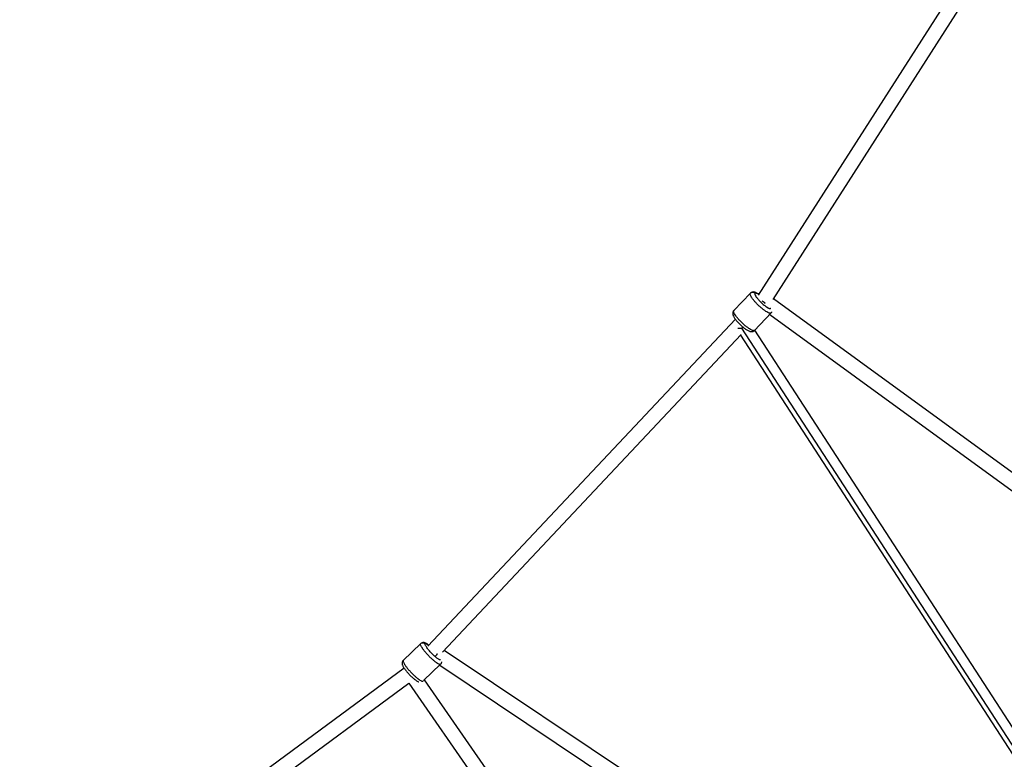
# Paper-space layout '_Back' of a CAD drawing. Units: millimetres. Extents: x -10661 to 5566, y -5527 to 5500.
# Drawn here: x -1806 to -607, y 843 to 1744 of the extents above; entities that cross this region are included whole.
import ezdxf

# ---------------------------------------------------------------- set-up
doc = ezdxf.new("R2010")
doc.units = ezdxf.units.MM

psp = doc.layouts.new('_Back')

# ---------------------------------------------------------------- linework, layer by layer
at = {"color": 7, "linetype": 'Continuous', "lineweight": 25}
for p, q in [((-598.5, 1889.7), (-906.4, 1408.4)), ((-888.3, 1403.3), (-588.3, 1872.2)), ((-916, 1411), (-936.2, 1389.8)), ((-374.1, 1029.7), (-887.8, 1404)), ((-898.1, 1399.2), (-898.6, 1398.6)), ((-910.8, 1365.6), (-890.6, 1386.9)), ((-892.4, 1385.1), (-387.4, 1017.1)), ((-934.3, 1379.3), (-1309, 980.7)), ((-1291.1, 973.5), (-927.3, 1360.6)), ((-927.9, 1359.9), (-596.7, 849.1)), ((-581.6, 859), (-910.4, 1366.1)), ((-1317.6, 983.9), (-1338.9, 963.5)), ((-798.2, 647.3), (-1289, 975.7)), ((-1337.7, 953.9), (-1806.1, 608.9)), ((-1314.1, 938.8), (-1293.4, 958.7)), ((-1294.4, 957.7), (-808.3, 632.4)), ((-1787, 600.6), (-1332, 935.8)), ((-1332, 935.8), (-978.9, 424.9)), ((-966.5, 438.7), (-1312.9, 939.9))]:
    psp.add_line(p, q, dxfattribs=at)
at = {"color": 8, "linetype": 'Continuous', "lineweight": 25}
for p, q in [((-926.8, 1368.3), (-593.6, 854.4)), ((-1293.4, 964.3), (-1293.8, 964.1))]:
    psp.add_line(p, q, dxfattribs=at)
for points, knots in [([(-890.6, 1386.9), (-890.8, 1386.8), (-891.1, 1386.5), (-891.9, 1386.5), (-893.1, 1386.8), (-894.8, 1387.5), (-897, 1388.8), (-899.7, 1390.7), (-902.8, 1393.2), (-906, 1396.1), (-909.1, 1399.1), (-911.7, 1402.1), (-913.7, 1404.7), (-915.1, 1406.9), (-915.9, 1408.5), (-916.3, 1409.7), (-916.3, 1410.5), (-916.1, 1410.8), (-916, 1411)], [0, 0, 0, 0, 0.042408, 0.090406, 0.144489, 0.204956, 0.271722, 0.34414, 0.420885, 0.499992, 0.579098, 0.655843, 0.728261, 0.795027, 0.855494, 0.909578, 0.957576, 1, 1, 1, 1]), ([(-910.4, 1411), (-910.3, 1411.1), (-910, 1411.3), (-909.3, 1411.3), (-908.1, 1410.9), (-906.9, 1410.3), (-905.9, 1409.7), (-905.7, 1409.5)], [0, 0, 0, 0, 0.1794754, 0.3853222, 0.6200474, 0.8846937, 1, 1, 1, 1]), ([(-890.9, 1392.4), (-890.9, 1392.4), (-891, 1392.2), (-891.3, 1392.2), (-891.6, 1392.2)], [0, 0, 0, 0, 0.06086, 1, 1, 1, 1]), ([(-1293.4, 958.7), (-1293.5, 958.6), (-1293.8, 958.4), (-1294.5, 958.5), (-1295.6, 958.9), (-1297.2, 959.8), (-1299.3, 961.3), (-1301.9, 963.3), (-1304.8, 966), (-1307.9, 969), (-1310.8, 972.2), (-1313.3, 975.2), (-1315.3, 977.9), (-1316.6, 980), (-1317.5, 981.6), (-1317.8, 982.8), (-1317.9, 983.5), (-1317.7, 983.8), (-1317.6, 983.9)], [0, 0, 0, 0, 0.0423913, 0.09039, 0.1444745, 0.2049428, 0.2717098, 0.3441287, 0.4208749, 0.4999831, 0.5790912, 0.6558374, 0.7282564, 0.7950233, 0.8554917, 0.9095762, 0.9575748, 1, 1, 1, 1]), ([(-1312, 983.7), (-1311.9, 983.8), (-1311.5, 984), (-1310.4, 983.6), (-1309.1, 982.9), (-1308.1, 982.1), (-1307.8, 981.9)], [0, 0, 0, 0, 0.245319, 0.537533, 0.880847, 1, 1, 1, 1])]:
    psp.add_open_spline(points, degree=3, knots=knots, dxfattribs=at)
at = {"color": 7, "linetype": 'Continuous', "lineweight": 25}
for points, knots in [([(-905.6, 1409.7), (-905.9, 1409.9), (-906.7, 1410.5), (-908.1, 1411.2), (-909.5, 1411.9), (-910.8, 1412.3), (-912, 1412.5), (-913.1, 1412.4), (-914.2, 1412.2), (-915.2, 1411.7), (-915.8, 1411.2), (-916, 1411)], [0, 0, 0, 0, 0.086384, 0.23796, 0.399028, 0.545319, 0.65028, 0.745209, 0.835154, 0.923132, 1, 1, 1, 1]), ([(-916, 1411), (-915.7, 1411.3), (-915.3, 1411.6), (-914.3, 1412), (-913.8, 1412.2), (-912.7, 1412.2), (-912.2, 1412.1), (-911.2, 1411.7), (-910.8, 1411.4), (-910.4, 1411)], [0, 0, 0, 0, 0.25, 0.25, 0.5, 0.5, 0.75, 0.75, 1, 1, 1, 1]), ([(-910.4, 1411), (-910.4, 1411), (-910.5, 1411), (-910.5, 1410.9), (-910.6, 1410.8), (-910.6, 1410.7), (-910.6, 1410.6), (-910.6, 1410.5), (-910.7, 1410.4), (-910.7, 1410.3), (-910.6, 1410.2), (-910.6, 1410.1), (-910.6, 1409.9), (-910.6, 1409.8), (-910.5, 1409.6), (-910.5, 1409.5), (-910.4, 1409.3), (-910.3, 1409.1), (-910.3, 1409), (-910.2, 1408.8), (-910.1, 1408.6), (-910, 1408.4), (-909.9, 1408.2), (-909.8, 1408), (-909.6, 1407.8), (-909.5, 1407.6), (-909.4, 1407.3), (-909, 1406.7), (-908.2, 1405.6), (-906.9, 1404), (-905.5, 1402.4), (-903.8, 1400.6), (-902, 1398.9), (-900.2, 1397.3), (-898.4, 1395.8), (-897, 1394.8), (-896.1, 1394.2), (-895.6, 1393.9), (-895.1, 1393.6), (-894.7, 1393.3), (-894.2, 1393.1), (-893.8, 1392.9), (-893.4, 1392.7), (-893.1, 1392.5), (-892.7, 1392.4), (-892.4, 1392.3), (-892.1, 1392.2), (-891.8, 1392.2), (-891.6, 1392.2), (-891.6, 1392.2)], [0, 0, 0, 0, 0.010283, 0.020468, 0.030561, 0.04057, 0.050503, 0.060368, 0.070173, 0.079927, 0.089637, 0.099312, 0.108961, 0.118592, 0.128215, 0.137838, 0.14747, 0.157119, 0.166794, 0.176504, 0.186257, 0.196062, 0.205927, 0.21586, 0.22587, 0.235963, 0.246147, 0.256431, 0.318138, 0.377867, 0.437603, 0.499329, 0.563606, 0.625634, 0.687666, 0.751955, 0.771688, 0.791094, 0.810229, 0.829151, 0.847921, 0.8666, 0.885249, 0.903933, 0.922713, 0.941651, 0.960807, 0.980238, 1, 1, 1, 1]), ([(-902.2, 1401.8), (-901.6, 1401.4), (-900.3, 1400.6), (-898.9, 1399.6), (-898.1, 1399.2), (-898.1, 1399.2)], [0, 0, 0, 0, 0.389558, 0.996829, 1, 1, 1, 1]), ([(-936.2, 1389.7), (-936.2, 1389.7), (-936.5, 1389.5), (-936.9, 1388.8), (-937.3, 1387.7), (-937.5, 1386.7), (-937.5, 1385.6), (-937.2, 1384.6), (-936.8, 1383.4), (-936.2, 1382.1), (-935.2, 1380.6), (-934.1, 1379), (-932.8, 1377.4), (-931.4, 1375.8), (-929.9, 1374.3), (-928.4, 1372.7), (-926.7, 1371.2), (-925.1, 1369.8), (-923.5, 1368.5), (-921.9, 1367.3), (-920.3, 1366.3), (-918.7, 1365.4), (-917.3, 1364.7), (-916, 1364.3), (-914.8, 1364.1), (-913.7, 1364.2), (-912.6, 1364.4), (-911.6, 1364.9), (-911, 1365.4), (-910.8, 1365.6)], [0, 0, 0, 0, 0.001313, 0.029649, 0.056307, 0.082567, 0.109951, 0.140484, 0.177424, 0.225111, 0.27138, 0.319682, 0.365559, 0.410217, 0.454251, 0.497983, 0.541623, 0.585324, 0.629239, 0.673601, 0.718775, 0.765433, 0.815012, 0.860042, 0.892351, 0.921572, 0.949258, 0.976339, 1, 1, 1, 1]), ([(-910.8, 1365.6), (-910.9, 1365.5), (-911.1, 1365.4), (-911.5, 1365.3), (-911.7, 1365.3), (-912.4, 1365.4), (-912.8, 1365.5), (-913.7, 1365.8), (-914.3, 1366), (-915.6, 1366.7), (-916.3, 1367.1), (-918, 1368.2), (-918.9, 1368.8), (-920.8, 1370.3), (-921.9, 1371.1), (-924, 1372.9), (-925.1, 1373.9), (-927.2, 1375.9), (-928.2, 1376.9), (-930.1, 1379), (-931, 1380), (-932.6, 1381.8), (-933.3, 1382.7), (-934.4, 1384.3), (-934.9, 1385), (-935.6, 1386.3), (-935.9, 1386.8), (-936.2, 1387.8), (-936.3, 1388.2), (-936.5, 1388.8), (-936.5, 1389.1), (-936.4, 1389.5), (-936.3, 1389.6), (-936.2, 1389.8)], [0, 0, 0, 0, 0.0625, 0.0625, 0.125, 0.125, 0.1875, 0.1875, 0.25, 0.25, 0.3125, 0.3125, 0.375, 0.375, 0.4375, 0.4375, 0.5, 0.5, 0.5625, 0.5625, 0.625, 0.625, 0.6875, 0.6875, 0.75, 0.75, 0.8125, 0.8125, 0.875, 0.875, 0.9375, 0.9375, 1, 1, 1, 1]), ([(-890.6, 1386.9), (-890.6, 1386.9), (-890.3, 1387.1), (-890, 1387.6), (-889.8, 1388.1), (-889.8, 1388.3)], [0, 0, 0, 0, 0.033784, 0.749478, 1, 1, 1, 1]), ([(-926.8, 1368.3), (-927.3, 1368.2), (-928.4, 1367.9), (-929.9, 1367.8), (-930.7, 1367.9), (-931.1, 1368)], [0, 0, 0, 0, 0.333427, 0.7257695, 1, 1, 1, 1]), ([(-924.5, 1369.3), (-924.8, 1369.2), (-925.5, 1368.7), (-926.3, 1368.5), (-926.8, 1368.3)], [0, 0, 0, 0, 0.376097, 1, 1, 1, 1]), ([(-1307.7, 982), (-1308.2, 982.4), (-1309.1, 983.1), (-1310.5, 983.9), (-1311.8, 984.6), (-1312.9, 985), (-1313.9, 985.2), (-1314.9, 985.2), (-1316, 984.9), (-1316.9, 984.5), (-1317.4, 984.1), (-1317.6, 983.9)], [0, 0, 0, 0, 0.140989, 0.298039, 0.469404, 0.582195, 0.676892, 0.765309, 0.850991, 0.935985, 1, 1, 1, 1]), ([(-1317.6, 983.9), (-1317.3, 984.2), (-1316.9, 984.5), (-1315.9, 984.9), (-1315.4, 985), (-1314.3, 985), (-1313.7, 984.8), (-1312.8, 984.4), (-1312.4, 984.1), (-1312, 983.7)], [0, 0, 0, 0, 0.25, 0.25, 0.5, 0.5, 0.75, 0.75, 1, 1, 1, 1]), ([(-1306.1, 974), (-1306.7, 974.7), (-1307.4, 975.5), (-1308.5, 976.9), (-1309, 977.5), (-1310, 978.8), (-1310.4, 979.4), (-1311, 980.4), (-1311.3, 980.8), (-1311.7, 981.6), (-1311.9, 982), (-1312.1, 982.5), (-1312.1, 982.8), (-1312.2, 983.2), (-1312.2, 983.3), (-1312.1, 983.6), (-1312.1, 983.7), (-1312, 983.7)], [0, 0, 0, 0, 0.125, 0.125, 0.25, 0.25, 0.375, 0.375, 0.5, 0.5, 0.625, 0.625, 0.75, 0.75, 0.875, 0.875, 1, 1, 1, 1]), ([(-1293.8, 964.1), (-1293.9, 964.1), (-1294.1, 964.1), (-1294.6, 964.3), (-1294.9, 964.4), (-1295.5, 964.7), (-1295.9, 964.9), (-1296.8, 965.5), (-1297.3, 965.9), (-1298.4, 966.7), (-1299, 967.2), (-1300.3, 968.3), (-1301, 968.9), (-1302.5, 970.3), (-1303.2, 971), (-1304.6, 972.5), (-1305.4, 973.2), (-1306.1, 974)], [0, 0, 0, 0, 0.125, 0.125, 0.25, 0.25, 0.375, 0.375, 0.5, 0.5, 0.625, 0.625, 0.75, 0.75, 0.875, 0.875, 1, 1, 1, 1]), ([(-1297.5, 971.6), (-1297.6, 971.4), (-1298.1, 970.5), (-1298.8, 969.5), (-1299.4, 969), (-1299.5, 968.9)], [0, 0, 0, 0, 0.248507, 0.894509, 1, 1, 1, 1]), ([(-1338.9, 963.4), (-1338.9, 963.4), (-1339.3, 963.2), (-1339.7, 962.5), (-1340.1, 961.5), (-1340.3, 960.5), (-1340.3, 959.5), (-1340.1, 958.6), (-1339.8, 957.5), (-1339.2, 956.3), (-1338.4, 955), (-1337.5, 953.5), (-1336.3, 952), (-1335.1, 950.4), (-1333.7, 948.7), (-1332.2, 947.1), (-1330.7, 945.6), (-1329.1, 944), (-1327.6, 942.6), (-1326.1, 941.3), (-1324.6, 940.1), (-1323.2, 939.1), (-1321.8, 938.2), (-1320.7, 937.6), (-1320.1, 937.4), (-1320, 937.4)], [0, 0, 0, 0, 0.0034591, 0.0347934, 0.0639346, 0.0923365, 0.1216, 0.1538737, 0.1928583, 0.2452133, 0.3003622, 0.3520153, 0.4061522, 0.4585319, 0.5100224, 0.5610676, 0.6119264, 0.6627898, 0.7137803, 0.7651072, 0.8170727, 0.8702026, 0.9255887, 0.986023, 1, 1, 1, 1]), ([(-1338.9, 963.5), (-1339, 963.4), (-1339.1, 963.2), (-1339.1, 962.9), (-1339.1, 962.6), (-1339, 962), (-1338.9, 961.7), (-1338.5, 960.8), (-1338.2, 960.2), (-1337.5, 959), (-1337, 958.3), (-1335.9, 956.7), (-1335.3, 955.8), (-1333.8, 953.9), (-1332.9, 952.8), (-1331.1, 950.7), (-1330.1, 949.7), (-1328.1, 947.6), (-1327, 946.5), (-1325, 944.6), (-1324, 943.7), (-1322.2, 942.1), (-1321.3, 941.5), (-1319.8, 940.3), (-1319.1, 939.8), (-1317.9, 939), (-1317.3, 938.7), (-1316.4, 938.3), (-1316.1, 938.2), (-1315.5, 938), (-1315.2, 938), (-1314.9, 938.1), (-1314.7, 938.1), (-1314.6, 938.2)], [0, 0, 0, 0, 0.0625, 0.0625, 0.125, 0.125, 0.1875, 0.1875, 0.25, 0.25, 0.3125, 0.3125, 0.375, 0.375, 0.4375, 0.4375, 0.5, 0.5, 0.5625, 0.5625, 0.625, 0.625, 0.6875, 0.6875, 0.75, 0.75, 0.8125, 0.8125, 0.875, 0.875, 0.9375, 0.9375, 1, 1, 1, 1]), ([(-1293.4, 958.7), (-1293.4, 958.7), (-1293, 959), (-1292.6, 959.7), (-1292.1, 960.6), (-1292, 961.3), (-1292, 961.6)], [0, 0, 0, 0, 0.03851, 0.382546, 0.702504, 1, 1, 1, 1])]:
    psp.add_open_spline(points, degree=3, knots=knots, dxfattribs=at)

doc.saveas('drawing.dxf')
